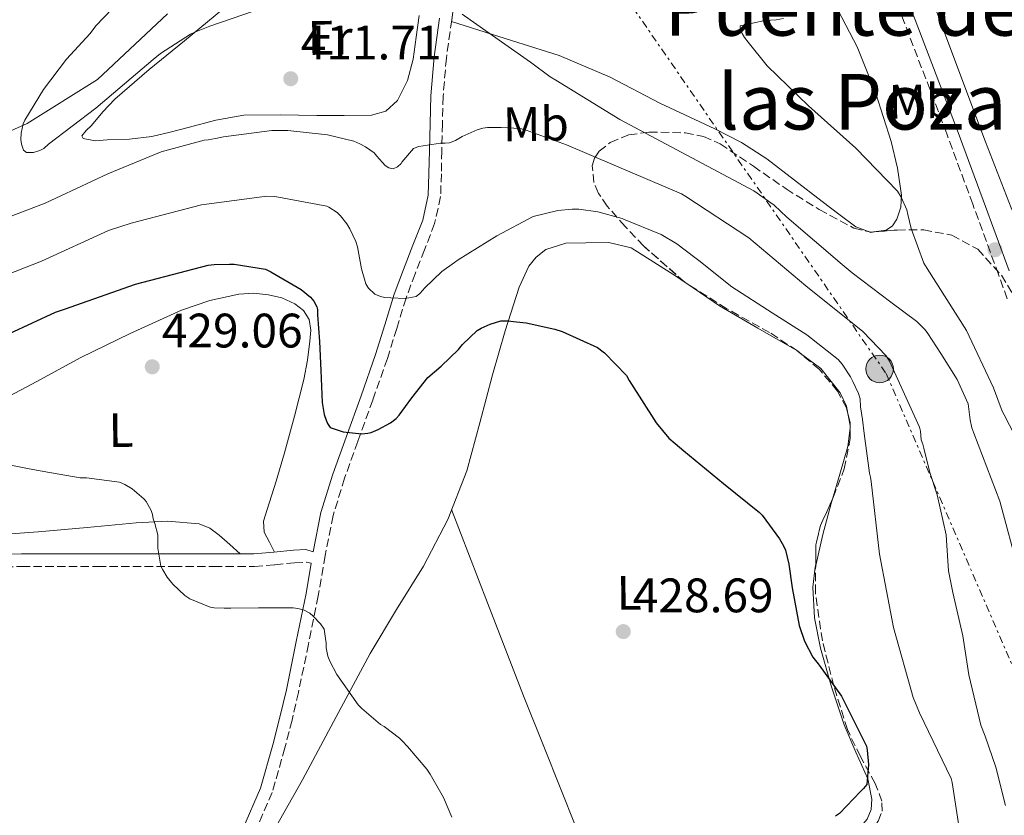
# Model space of a CAD drawing. Units: metres. Extents: x 580267 to 583710, y 4719643 to 4721997.
# Drawn here: x 581990 to 582194, y 4720903 to 4721068 of the extents above; entities that cross this region are included whole.
import ezdxf
from ezdxf.enums import TextEntityAlignment as Align

# ---------------------------------------------------------------- set-up
doc = ezdxf.new("R2010")
doc.units = ezdxf.units.M
doc.header["$MEASUREMENT"] = 0
doc.linetypes.add('DGN Style 3', pattern=[2.435890702152634, 1.739921930109024, -0.6959687720436097])
doc.linetypes.add('DGN Style 7', pattern=[3.4798438602180486, 1.565929737098122, -0.6959687720436097, 0.5219765790327072, -0.6959687720436097])
for name, color, linetype, lineweight in [('Acequia sin especificar', 4, 'Continuous', 0), ('Camino', 7, 'DGN Style 3', 0), ('Chamizo-cobertizo', 1, 'Continuous', 0), ('Cota de punto acotado terreno', 7, 'Continuous', 0), ('Curva de nivel directora', 30, 'Continuous', 30), ('Curva de nivel intermedia', 30, 'Continuous', 0), ('Etiqueta de uso rústico', 92, 'Continuous', 0), ('Línea de cambio de uso (parcela vista)', 92, 'Continuous', 0), ('Línea eléctrica', 6, 'DGN Style 7', 0), ('Margen derecho', 7, 'Continuous', 0), ('Poste tendido eléctrico', 7, 'Continuous', 0), ('Punto acotado terreno (símbolo)', 7, 'Continuous', 0), ('Texto de rotulación de espacio menor sin especificar', 7, 'Continuous', 0), ('Zona arbolada', 92, 'DGN Style 3', 0)]:
    doc.layers.add(name, color=color, linetype=linetype, lineweight=lineweight)
doc.styles.add('Style-Arial', font='arial.ttf')

# ---------------------------------------------------------------- blocks, each defined once
blk = doc.blocks.new('5PATER')
at = {"layer": 'Punto acotado terreno (símbolo)', "linetype": 'Continuous', "lineweight": 0}
h = blk.add_hatch(color=51, dxfattribs=at)
edge = h.paths.add_edge_path()
edge.add_ellipse((0, 0), major_axis=(-0.1095731443231308, -0.1110710700762829), ratio=0.9994222409660317, start_angle=0, end_angle=360)
blk = doc.blocks.new('5PELE')
at = {"layer": 'Chamizo-cobertizo', "linetype": 'Continuous', "lineweight": 0}
h = blk.add_hatch(color=9, dxfattribs=at)
edge = h.paths.add_edge_path()
edge.add_arc((-2.000000476837158e-05, 0), 0.2850000000000001, 0, 360)
at = {"layer": 'Chamizo-cobertizo', "color": 252, "linetype": 'Continuous', "lineweight": 0}
blk.add_circle((-2.000000476837158e-05, 0), 0.2850000000000001, dxfattribs=at)

msp = doc.modelspace()

# ---------------------------------------------------------------- linework, layer by layer
at = {"layer": 'Acequia sin especificar', "color": 4, "linetype": 'Continuous', "lineweight": 0}
msp.add_polyline3d([(581831.1100000005, 4721057.99, 418.0399999999936), (581843.4699999997, 4721063.939999999, 417.3999999999942), (581854.54, 4721064.9, 416.7599999999948), (581866.4400000004, 4721063.939999999, 416.0500000000029), (581885.6399999997, 4721059.710000001, 415.5399999999936), (581905.7999999998, 4721052.869999999, 414.8399999999965), (581921.4199999999, 4721046.15, 414.1300000000047), (581935.5599999996, 4721040.130000001, 413.4900000000052), (581952.7800000003, 4721035.01, 413.3600000000006), (581961.5499999998, 4721035.33, 412.8500000000058), (581975.3099999996, 4721038.66, 411.8300000000018), (581991.8799999999, 4721046.08, 411.1900000000023), (582006.4699999997, 4721055.17, 410.3600000000006), (582020.9400000004, 4721068.800000001, 408.9499999999971)], dxfattribs=at)
at = {"layer": 'Camino', "color": 7, "linetype": 'DGN Style 3', "lineweight": 0}
for points in [[(582080.8299999972, 4721073.939999999, 409.6300000000047), (582079.8399999992, 4721067.520000001, 410.3000000000029), (582078.7300000006, 4721059.580000001, 411.2500000000001), (582078.050000001, 4721051.65, 412.3500000000059), (582077.9100000003, 4721046.010000002, 413.6600000000035), (582077.7899999997, 4721040.380000001, 414.9100000000035), (582077.6900000012, 4721035.650000001, 415.320000000007), (582077.5399999992, 4721030.91, 415.6799999999931), (582076.2899999997, 4721025.330000001, 416.3099999999978), (582074.2100000011, 4721019.900000002, 417.0899999999965), (582072.260000002, 4721014.92, 418.5800000000017), (582070.3700000009, 4721009.92, 420.1000000000058), (582068.4599999998, 4721003.640000002, 420.8800000000048), (582066.530000001, 4720997.380000001, 421.6999999999972), (582063.4699999987, 4720988.800000002, 423.2899999999936), (582060.3799999974, 4720980.220000001, 424.9600000000065), (582057.6499999983, 4720972.61, 426.699999999997), (582055.2600000012, 4720964.86, 428.2899999999936), (582053.6299999994, 4720956.580000003, 429.2200000000012), (582052.19, 4720948.220000002, 429.8200000000072), (582050.1700000016, 4720938.240000002, 430.5599999999978), (582048.0899999985, 4720928.26, 431.100000000006), (582046.7600000007, 4720922.480000001, 431.1499999999942), (582045.2800000011, 4720916.740000002, 431.1699999999984), (582042.6599999992, 4720907.550000001, 431.4400000000023), (582038.8799999995, 4720898.82, 431.8099999999977)], [(582194.9100000008, 4721009.77, 404.449999999997), (582193.1200000005, 4721014.770000001, 404.6699999999984), (582187.7699999993, 4721029.350000001, 404.5099999999949), (582182.3799999983, 4721043.930000001, 404.2899999999936), (582178.0500000007, 4721055.310000001, 404.4900000000054), (582173.69, 4721066.690000001, 404.7400000000054), (582170.9400000006, 4721073.720000001, 404.9700000000012)], [(581909.2399999991, 4720950.490000002, 433.729999999996), (581921.9200000014, 4720951.26, 433.4900000000052), (581945.0500000011, 4720953.11, 433.3399999999967), (581955.269999998, 4720954.070000002, 433.3399999999967), (581962.0300000017, 4720953.990000002, 433.3899999999994), (581968.9899999977, 4720953.810000002, 433.2799999999989), (581979.9299999988, 4720954.109999999, 432.6300000000047), (581990.7800000006, 4720954.320000002, 431.8699999999955), (582006.4899999973, 4720954.320000002, 430.7899999999937), (582022.2399999986, 4720954.320000002, 429.7599999999948), (582030.5599999981, 4720954.320000002, 429.449999999997), (582038.9800000001, 4720954.320000002, 429.3099999999976), (582043.219999998, 4720954.670000001, 429.229999999996), (582047.2699999983, 4720955.100000001, 429.1799999999931), (582049.7600000004, 4720955.220000001, 429.1799999999931), (582050.7399999973, 4720954.99, 429.3699999999955)]]:
    msp.add_polyline3d(points, dxfattribs=at)
at = {"layer": 'Curva de nivel directora', "color": 30, "linetype": 'Continuous', "lineweight": 30, "elevation": 425, "flags": 128}
msp.add_lwpolyline([(581983.409999999, 4721000.350000001), (581997.7599999988, 4721007.01), (581999.5999999985, 4721007.600000001), (582014.3599999995, 4721012.780000002), (582029.36, 4721016.699999999), (582030.5999999981, 4721016.86), (582033.8399999992, 4721016.940000001), (582034.8000000003, 4721016.92), (582041.26, 4721015.880000001), (582042.0999999981, 4721015.500000001), (582042.3699999986, 4721015.36), (582048.6200000005, 4721011.699999999), (582050.6099999998, 4721010.130000002), (582051.249999999, 4721009.300000001), (582051.9199999997, 4721008.100000001), (582052.009999999, 4721007.550000001), (582052.0299999992, 4721006.41), (582052.4299999991, 4721000.91), (582052.6999999996, 4720994.900000001), (582052.9700000001, 4720988.310000002), (582053.3900000004, 4720985.830000001), (582053.8199999996, 4720984.610000002), (582054.1300000001, 4720983.930000002), (582054.6699999988, 4720983.140000002), (582057.1299999999, 4720982.300000002), (582057.36, 4720982.240000002), (582061.229999999, 4720981.820000002), (582062.4499999996, 4720981.910000001), (582063.129999999, 4720982.080000001), (582064.610000001, 4720982.660000003), (582067.1799999991, 4720984.100000001), (582068.3300000002, 4720985), (582068.9299999992, 4720985.630000004), (582071.5899999992, 4720989.26), (582074.8899999983, 4720993.430000001), (582077.6399999998, 4720995.78), (582081.2299999995, 4720999.26), (582082.0599999987, 4721000.300000002), (582085.0899999996, 4721003.180000001), (582085.9099999999, 4721003.67), (582087.7999999986, 4721004.54), (582090.0099999993, 4721005.180000002), (582091.4299999987, 4721005.210000004), (582093.2599999993, 4721004.980000001), (582095.2799999998, 4721004.810000001), (582101.2000000008, 4721003.480000001), (582102.7000000007, 4721003.02), (582110.0099999997, 4720999.7), (582111.2300000001, 4720998.76), (582111.4699999993, 4720998.570000002), (582116.0099999988, 4720993.850000001), (582116.6100000001, 4720992.850000001), (582122.1600000003, 4720984.07), (582124.7899999986, 4720980.930000001), (582126.0999999985, 4720979.760000001), (582127.9200000003, 4720978.260000001), (582136.1199999988, 4720971.53), (582143.6, 4720965.529999999), (582144.1499999998, 4720964.940000001), (582147.7599999997, 4720960.03), (582148.5399999997, 4720958.609999999), (582148.9600000001, 4720957.690000001), (582149.6900000009, 4720954.810000001), (582150.3500000002, 4720949.890000002), (582151.7999999986, 4720942.090000001), (582152.9099999995, 4720938.890000001), (582154.6299999984, 4720935.570000002), (582155.7399999994, 4720934.17), (582155.9600000005, 4720933.880000001), (582160.5899999996, 4720927.470000001), (582165.7899999986, 4720917.119999999), (582165.8699999991, 4720916.320000002), (582166.1799999997, 4720913.300000002), (582165.8400000001, 4720909.189999999), (582165.1399999983, 4720908.369999999), (582164.5300000003, 4720907.760000001), (582160.1299999991, 4720903.189999999), (582159.3600000002, 4720902.600000001)], dxfattribs=at)
at = {"layer": 'Curva de nivel intermedia', "color": 30, "linetype": 'Continuous', "lineweight": 0, "flags": 128}
for points, elevation in [([(582014.6700000003, 4721075.259999999), (582006.1000000006, 4721066.26), (582004.9699999995, 4721064.699999999), (582000.0600000012, 4721059.390000001), (581995.2700000011, 4721053.119999999), (581991.410000001, 4721046.730000001), (581991.1000000002, 4721045.96), (581990.6199999996, 4721044.029999998), (581990.6100000008, 4721042.730000001), (581990.7000000002, 4721041.789999999), (581991.1200000005, 4721040.56), (581991.7700000008, 4721040.060000001), (581993.2200000014, 4721040.060000001), (581994.5500000013, 4721040.449999998), (581995.3499999995, 4721040.91), (581996.3100000005, 4721041.749999999), (582006.1400000008, 4721049.239999999), (582017.9800000006, 4721059.330000001), (582019.4900000015, 4721060.58), (582025.720000001, 4721064.55), (582026.6300000007, 4721064.939999999), (582029.750000001, 4721066.249999999), (582038.77, 4721069.289999999)], 410.0000000000001), ([(582082.0099999995, 4721068.709999999), (582083.6400000012, 4721067.539999999), (582096.1500000015, 4721058.779999998), (582100.2000000017, 4721055.739999998), (582101.4199999998, 4721055.050000001), (582114.6900000002, 4721046.859999998), (582128.5700000006, 4721039.519999998), (582142.4100000008, 4721032.090000001), (582146.5999999996, 4721029.119999997), (582149.2400000015, 4721026.65), (582160.7300000003, 4721016.890000002), (582162.8100000013, 4721015.119999999), (582170.8300000011, 4721009.090000001), (582176.1500000008, 4721005.080000001), (582177.9200000011, 4721003.33), (582178.4800000022, 4721002.57), (582181.1700000011, 4720998.449999999), (582184.5400000018, 4720993.02), (582186.8399999995, 4720988.04), (582187.2100000005, 4720984.689999999), (582187.5599999992, 4720983.010000001), (582187.9800000017, 4720981.949999998), (582193.3600000017, 4720967.850000001), (582197.3200000003, 4720953.2)], 410.0000000000001), ([(582148.5300000008, 4721067.769999999), (582147.030000001, 4721067.529999999), (582144.7000000019, 4721067.409999998), (582139.6000000013, 4721066.289999999), (582139.6900000006, 4721065.550000001)], 405.0000000000001), ([(582139.6900000006, 4721065.550000001), (582139.9800000011, 4721064.720000001), (582140.4599999995, 4721063.890000001), (582141.2400000019, 4721062.9), (582145.2100000015, 4721058.01), (582153.760000001, 4721049.710000001), (582163.5600000002, 4721040.970000001), (582172.2100000003, 4721032.039999999), (582172.9700000002, 4721030.81), (582174.0800000011, 4721028.17), (582174.3300000015, 4721027.199999998), (582174.9900000008, 4721024.33), (582177.5999999993, 4721017.169999998), (582178.3000000011, 4721016.04), (582186.4700000007, 4721003.189999999), (582192.0600000009, 4720991.33), (582193.8899999993, 4720986.5), (582194.2800000005, 4720985.739999999), (582199.9199999998, 4720974.749999999)], 405.0000000000001), ([(581981.4900000012, 4721024.149999999), (581995.6399999999, 4721029.550000002), (582008.6100000007, 4721035.640000001), (582019.6500000003, 4721040.210000001), (582028.5700000008, 4721042.599999998), (582029.38, 4721042.660000001), (582030.9000000021, 4721042.980000001), (582032.5300000015, 4721043.310000001), (582042.600000001, 4721044.609999999), (582045.8900000014, 4721044.619999999), (582054.0800000011, 4721043.689999999), (582059.5400000014, 4721042.369999998), (582060.8300000012, 4721041.869999999), (582062.0100000014, 4721041.230000001), (582063.7400000015, 4721039.980000001), (582064.3499999995, 4721039.310000001), (582066.0700000004, 4721037.359999998), (582066.8000000013, 4721036.9), (582067.7400000001, 4721036.689999999), (582068.6100000018, 4721037.06), (582069.3700000019, 4721037.789999999), (582069.5300000005, 4721038.060000001), (582071.9300000012, 4721040.899999999), (582072.8400000008, 4721041.230000001), (582073.0199999998, 4721041.289999999), (582077.49, 4721042.010000001), (582078.4900000015, 4721042.02), (582079.41, 4721042.09), (582080.6100000005, 4721042.52), (582081.9699999993, 4721043.34), (582085.1299999999, 4721044.769999999), (582086.2899999999, 4721045.090000001), (582087.24, 4721045.220000001)], 415), ([(582087.24, 4721045.220000001), (582090.0700000018, 4721045.249999999), (582094.0400000016, 4721045.019999999), (582095.2599999997, 4721044.699999999), (582103.6399999994, 4721041.609999998), (582113.49, 4721037.459999999), (582127.4100000005, 4721031.519999999), (582128.3300000015, 4721030.91), (582141.3700000015, 4721022.37), (582153.2100000012, 4721012.430000001), (582165.0300000008, 4721002.990000002), (582169.860000001, 4720997.939999999), (582170.5300000017, 4720996.84), (582176.740000001, 4720983.149999999), (582176.9400000023, 4720982.369999999), (582177.0400000005, 4720981.449999998), (582177.1100000021, 4720980.579999999), (582177.4500000018, 4720979.66), (582177.6100000005, 4720978.810000001), (582178.870000001, 4720973.819999999), (582180.3600000021, 4720969.159999999), (582182.2400000017, 4720960.849999999), (582182.310000001, 4720959.720000001), (582182.7400000002, 4720953.460000001), (582183.6100000021, 4720948.96), (582185.7100000008, 4720939.980000001), (582186.92, 4720931.880000001), (582189.4600000014, 4720921.46), (582190.3200000019, 4720919.180000001), (582192.5300000003, 4720912.77), (582194.5300000008, 4720904.819999999)], 415), ([(581980.3300000011, 4721011.92), (581994.850000001, 4721017.550000001), (582008.7500000015, 4721023.930000001), (582013.4400000009, 4721025.409999999), (582028.020000001, 4721029.25), (582041.5500000005, 4721031.039999999), (582043.1700000011, 4721030.949999998), (582053.9700000014, 4721028.970000001)], 420.0000000000001), ([(582053.9700000014, 4721028.970000001), (582054.4100000019, 4721028.749999999), (582056.1300000006, 4721027.619999998), (582056.7800000011, 4721026.970000001), (582058.0900000009, 4721025.26), (582058.7600000014, 4721024.23), (582059.9999999999, 4721021.609999999), (582060.3300000007, 4721020.51), (582061.1300000007, 4721015.930000001), (582062.0700000017, 4721012.869999998), (582062.4500000017, 4721012.159999999), (582062.5999999993, 4721011.980000001), (582063.9300000013, 4721010.74), (582065.1100000015, 4721010.250000001), (582065.9499999997, 4721010.029999999), (582067.2599999995, 4721009.929999999), (582070.2100000001, 4721009.84), (582072.49, 4721010.21), (582073.2499999999, 4721010.890000001), (582073.8600000001, 4721011.58), (582074.1700000007, 4721011.970000001), (582077.7900000018, 4721015.38), (582080.4000000003, 4721017.31), (582081.1600000003, 4721017.819999998), (582089.1700000011, 4721022.810000001), (582096.6800000012, 4721026.779999999), (582101.810000001, 4721028.060000001), (582104.8200000018, 4721028.349999999), (582106.1699999997, 4721028.34), (582110.1300000004, 4721027.789999999), (582115.1200000015, 4721026.399999999), (582115.4299999999, 4721026.279999999), (582123.2500000009, 4721023.060000001), (582126.5000000009, 4721021.16), (582130.1900000012, 4721018.330000001), (582131.0100000014, 4721017.680000001), (582137.8900000014, 4721012.220000001), (582146.2100000007, 4721006.84), (582153.4100000003, 4721002.3), (582159.880000001, 4720997.17), (582160.7200000014, 4720996.23), (582162.4500000015, 4720993.619999998), (582162.9299999998, 4720992.609999998), (582164.11, 4720990.17), (582164.4500000019, 4720989.039999999), (582164.5200000012, 4720987.38), (582164.9400000015, 4720984.779999998), (582165.2800000012, 4720981.869999998), (582166.3899999999, 4720973.67), (582166.6, 4720972.809999999), (582166.7000000007, 4720971.949999998), (582168.4400000018, 4720956.850000001), (582171.3499999997, 4720941.659999999), (582175.4000000021, 4720927.210000001), (582176.7300000021, 4720924.04), (582183.3200000013, 4720910.430000001), (582183.5300000014, 4720909.59), (582185.2900000005, 4720897.96)], 420.0000000000001), ([(581985.4299999997, 4720975.960000001), (581991.9400000006, 4720974.600000001), (581995.3499999995, 4720974.019999999), (582002.8600000017, 4720972.689999999), (582004.1800000005, 4720972.689999999), (582011.0000000001, 4720971.800000001), (582012.1500000012, 4720971.329999999), (582013.650000001, 4720970.38), (582016.0899999996, 4720968.33), (582016.5299999999, 4720967.769999999), (582017.5700000015, 4720965.909999999), (582017.88, 4720965.08), (582017.9900000017, 4720964.219999999), (582018.2599999999, 4720963.42), (582018.3300000015, 4720963.260000001), (582018.9500000007, 4720960.859999999), (582018.9500000007, 4720959.939999999), (582018.9500000007, 4720958.100000001), (582019.5700000019, 4720954.38), (582019.9699999999, 4720953.619999998), (582020.9100000008, 4720952.100000001), (582022.1, 4720950.649999999), (582024.5600000009, 4720948.32), (582025.4100000003, 4720947.739999999), (582025.6200000005, 4720947.619999998), (582029.7700000011, 4720945.899999999), (582030.6300000016, 4720945.75), (582032.6900000003, 4720945.689999999), (582034.0899999995, 4720945.679999999), (582039.8400000005, 4720945.739999998), (582046.9700000008, 4720945.770000001), (582047.97, 4720945.640000001), (582049.2400000017, 4720945.300000001), (582050.440000002, 4720944.63), (582051.1399999994, 4720944.02), (582052.6300000004, 4720942.42), (582053.3900000004, 4720941.349999999), (582053.8200000017, 4720938.460000001), (582053.8500000007, 4720937.5), (582054.1600000014, 4720935.779999998), (582054.5800000017, 4720934.739999999), (582056.0400000013, 4720931.979999999), (582060.4300000012, 4720925.67), (582061.2000000001, 4720924.909999999), (582065.1000000006, 4720921.59), (582065.8400000002, 4720921.179999999), (582069.0499999999, 4720918.779999998), (582069.6700000013, 4720918.140000001), (582070.6799999995, 4720917.019999999), (582074.7100000017, 4720912.329999999), (582075.370000001, 4720911.300000002), (582078.1600000006, 4720906.489999999), (582079.8800000016, 4720902.41)], 430)]:
    msp.add_lwpolyline(points, dxfattribs=dict(at, elevation=elevation))
at = {"layer": 'Línea de cambio de uso (parcela vista)', "color": 92, "linetype": 'Continuous', "lineweight": 0, "elevation": 405.570000000007, "flags": 128}
msp.add_lwpolyline([(582165.9386999998, 4721023.734800001), (582166.5999999996, 4721023.49), (582167.7323000003, 4721023.663699999)], dxfattribs=at)
at = {"layer": 'Línea de cambio de uso (parcela vista)', "color": 92, "linetype": 'Continuous', "lineweight": 0, "extrusion": (0.01540214693902296, -0.01050911582624805, 0.9998261510653836), "elevation": -40225.67338891744, "flags": 128}
msp.add_lwpolyline([(582052.4522892785, 4720851.242820019), (582053.010517147, 4720850.86199899)], dxfattribs=at)
at = {"layer": 'Línea de cambio de uso (parcela vista)', "color": 92, "linetype": 'Continuous', "lineweight": 0, "extrusion": (-0.00214572552510392, 0.01146239434805437, 0.999932002377052), "elevation": 53286.08327999712, "flags": 128}
msp.add_lwpolyline([(582161.4491595769, 4720685.368413914), (582161.9241230749, 4720682.83134724)], dxfattribs=at)
at = {"layer": 'Línea de cambio de uso (parcela vista)', "color": 92, "linetype": 'Continuous', "lineweight": 0, "extrusion": (0.07236442823086985, 0.02536081576589708, 0.9970557750449608), "elevation": 162276.0959650494, "flags": 128}
msp.add_lwpolyline([(4262758.174983164, -2104556.370601447), (4262758.013782261, -2104556.345823062), (4262757.774278375, -2104556.229755886)], dxfattribs=at)
at = {"layer": 'Línea de cambio de uso (parcela vista)', "color": 92, "linetype": 'Continuous', "lineweight": 0, "extrusion": (0.9274680919548082, 0.36287186342101, 0.09014959313869181), "elevation": 2253004.797408504, "flags": 128}
msp.add_lwpolyline([(4184362.779862931, -203508.2935197539), (4184342.103028336, -203506.9280491027), (4184321.432270211, -203506.3255064679), (4184309.744771545, -203507.0186597187), (4184292.238225215, -203508.9663841354), (4184274.738671835, -203511.0285561773)], dxfattribs=at)
at = {"layer": 'Línea de cambio de uso (parcela vista)', "color": 92, "linetype": 'Continuous', "lineweight": 0}
for points in [[(582167.7323000003, 4721023.663699999, 405.570000000007), (582169.8600000005, 4721023.99, 405.570000000007), (582171.1200000001, 4721024.890000001, 405.3899999999995), (582172.04, 4721026.230000001, 405.1900000000023), (582172.8799999999, 4721028.730000001, 405.0899999999965), (582173, 4721031.220000001, 405.0599999999977), (582172.2100000001, 4721036.789999999, 405.1399999999995), (582170.8799999999, 4721042.359999999, 405.1900000000023), (582167.7000000002, 4721052.300000001, 405.1300000000047), (582163.8499999996, 4721061.939999999, 405.0599999999977), (582159.8700000001, 4721069.49, 405), (582154.8899999997, 4721076.470000001, 404.929999999993), (582149.4199999999, 4721082.310000001, 404.9600000000065), (582143.1100000005, 4721087.029999999, 405.1300000000047), (582132.04, 4721093.350000001, 405.5800000000018), (582120.7699999996, 4721099.189999999, 406.0200000000041), (582117.0625999998, 4721101.000499999, 406.1434000000008)], [(582243.7300000004, 4720780.850000001, 400.9400000000023), (582244.6900000004, 4720797.039999999, 400.929999999993), (582245.4000000004, 4720813.24, 400.9400000000023), (582246.9900000002, 4720826.939999999, 400.9600000000065), (582248.7300000004, 4720840.630000001, 401), (582249.7000000002, 4720850.460000001, 401.0299999999988), (582249.6900000004, 4720860.279999999, 401.0599999999977), (582247.3600000005, 4720874.15, 401.1600000000035), (582244.6299999999, 4720887.99, 401.2599999999948), (582242.8499999996, 4720902.59, 401.320000000007), (582240.54, 4720917.109999999, 401.3800000000047), (582236.3899999997, 4720932.689999999, 401.4499999999971), (582231.8300000001, 4720948.15, 401.5099999999948), (582227.6600000003, 4720963.75, 401.5), (582225.3499999996, 4720971.49, 401.4799999999959), (582222.4900000002, 4720979.060000001, 401.5099999999948), (582218.0700000003, 4720987.550000001, 401.7299999999959), (582213.2100000001, 4720995.77, 402.0899999999965), (582207.4800000004, 4721005.51, 402.6000000000058), (582201.8799999999, 4721015.350000001, 403.0500000000029), (582195.7100000001, 4721028.600000001, 403.1900000000023), (582190.4299999997, 4721042.230000001, 403.3000000000029), (582181.7999999998, 4721065.230000001, 403.7899999999936), (582173.1799999997, 4721088.230000001, 404.2799999999988)], [(582073.0999999996, 4721068.439999999, 411.1999999999971), (582072.5, 4721063.91, 411.5500000000029), (582071.8499999996, 4721059.359999999, 411.8999999999942), (582070.6699999999, 4721054.980000001, 412.570000000007), (582068.5800000001, 4721050.789999999, 413.0599999999977), (582066.1699999999, 4721048.609999999, 413.1000000000058), (582063.2100000001, 4721047.779999999, 413.1199999999953), (582057.54, 4721047.720000001, 413.2400000000052), (582051.8799999999, 4721047.720000001, 413.3099999999977), (582044.3300000001, 4721047.869999999, 413.179999999993), (582036.7800000003, 4721047.779999999, 412.9900000000052), (582030.9800000004, 4721046.74, 412.8999999999942), (582025.2599999999, 4721045.220000001, 412.8000000000029), (582021.5, 4721044.279999999, 412.6499999999942), (582017.7000000002, 4721043.359999999, 412.4199999999983), (582013.0999999996, 4721042.82, 412.070000000007), (582008.4900000002, 4721042.66, 411.7100000000065), (582005.9800000004, 4721042.449999999, 411.5200000000041), (582003.5, 4721042.980000001, 411.3899999999995), (582003.2300000004, 4721043.529999999, 411.3800000000047), (582004.0999999996, 4721044.609999999, 411.3899999999995), (582005.2199999997, 4721045.67, 411.3899999999995), (582007.54, 4721048.470000001, 411.3699999999953), (582010.0300000003, 4721051.109999999, 411.3300000000018), (582017.1900000004, 4721057.26, 411.0299999999988), (582024.4900000002, 4721063.199999999, 410.5), (582032.4199999999, 4721069.730000001, 409.7400000000052)], [(582079.79, 4721067.180000001, 410.3399999999965), (582090.9400000004, 4721063.67, 409.3699999999953), (582102.0899999999, 4721060.15, 408.3899999999995), (582112.6699999999, 4721055.640000001, 407.4900000000052), (582122.9500000002, 4721050.300000001, 406.8500000000058), (582134.3200000003, 4721044.99, 406.6000000000058), (582139.8700000001, 4721042.109999999, 406.5299999999988), (582145.0899999999, 4721038.710000001, 406.4100000000035), (582150.8300000001, 4721034.34, 406.1900000000023), (582156.5499999998, 4721029.939999999, 405.9600000000065), (582160.0300000003, 4721027.279999999, 405.7700000000041), (582163.5199999996, 4721024.630000001, 405.570000000007), (582165.9386999998, 4721023.734800001, 405.570000000007)], [(582041.2000000002, 4720896.470000001, 431.5399999999936), (582048.9000000004, 4720910.140000001, 430.7899999999936), (582055.9299999997, 4720923.210000001, 430.4600000000065), (582062.9199999999, 4720936.310000001, 430.1499999999942), (582068.4100000003, 4720945.390000001, 429.7299999999959), (582073.9900000002, 4720954.42, 429.1300000000047), (582079.0099999999, 4720964.050000001, 428.0399999999936), (582082.9500000002, 4720974.140000001, 426.9499999999971), (582085.6699999999, 4720984.07, 426.4199999999983), (582088.2599999999, 4720994.039999999, 425.929999999993), (582090.9400000004, 4721003.119999999, 425.3099999999977), (582093.8300000001, 4721012.15, 424.5200000000041), (582095.79, 4721016.49, 423.8099999999977), (582097.2999999998, 4721018.369999999, 423.3899999999995), (582099.3300000001, 4721019.960000001, 423.0500000000029), (582103.4699999997, 4721021.289999999, 422.5899999999965), (582107.6500000004, 4721021.369999999, 422.3399999999965), (582112.3700000001, 4721021.390000001, 422.3099999999977), (582117, 4721020.279999999, 422.2799999999989), (582126.4199999999, 4721014.369999999, 422.0899999999965), (582128.0129000006, 4721013.2829, 422.0541999999987)], [(582128.5710000005, 4721012.902100001, 422.0415999999968), (582135.2999999998, 4721008.310000001, 421.8899999999995), (582143.2800000003, 4721003.699999999, 421.6999999999971), (582151.2999999998, 4720999.029999999, 421.5099999999948), (582151.8305000003, 4720998.631899999, 421.5035999999964)], [(581984.8700000001, 4720987.880000001, 429.3099999999977), (581993.9299999997, 4720992.609999999, 428.8600000000006), (582002.8600000005, 4720997.539999999, 428.4199999999983), (582013.2599999999, 4721002.600000001, 427.8999999999942), (582023.8499999996, 4721007.4, 427.3899999999995), (582029.7199999997, 4721009.42, 426.9100000000035), (582035.75, 4721010.720000001, 426.5), (582038.8099999996, 4721010.9, 426.5099999999948), (582041.9000000004, 4721010.600000001, 426.5599999999977), (582044.6699999999, 4721009.960000001, 426.5200000000041), (582047.3399999999, 4721008.74, 426.5), (582049.1500000004, 4721007.350000001, 426.570000000007), (582050.2800000003, 4721005.480000001, 426.6900000000023), (582050.6200000001, 4721003.230000001, 426.8300000000018), (582050.4699999997, 4721001, 427.0099999999948), (582049.9400000004, 4720997.02, 427.4199999999983), (582049.1900000004, 4720993.060000001, 427.8399999999965), (582047.2699999996, 4720985.430000001, 428.4499999999971), (582045.2199999997, 4720977.83, 428.8600000000006), (582043.4600000001, 4720971.970000001, 429.0500000000029), (582041.6399999997, 4720966.119999999, 429.179999999993), (582040.8799999999, 4720963.74, 429.2299999999959), (582041, 4720961.439999999, 429.25), (582042.0700000003, 4720959.359999999, 429.2400000000052), (582043.1299999999, 4720957.279999999, 429.2299999999959)], [(582151.8305000003, 4720998.631899999, 421.5035999999964), (582156.2699999996, 4720995.300000001, 421.4499999999971), (582160.3200000003, 4720990.26, 421.4499999999971), (582161.5999999996, 4720987.550000001, 421.4499999999971), (582161.8850999996, 4720986.0272, 421.4679999999935)], [(582162.3600000005, 4720983.0657, 421.5089000000008), (582161.9199999999, 4720979.189999999, 421.6399999999995), (582160.2300000004, 4720973.439999999, 422.3000000000029), (582158.7143000001, 4720968.295600001, 422.9686999999976)], [(582158.7143000001, 4720968.295600001, 422.9686999999976), (582158.5300000003, 4720967.67, 423.0500000000029), (582156.7300000004, 4720960.949999999, 423.5200000000041), (582155.2271999996, 4720954.541999999, 423.7940999999992)], [(582036.04, 4720956.930000001, 429.3600000000006), (582033.8499999996, 4720958.869999999, 429.3399999999965), (582031.6600000003, 4720960.800000001, 429.3099999999977), (582029.7199999997, 4720962.26, 429.3399999999965), (582027.5, 4720963.17, 429.4400000000023), (582020.9699999997, 4720963.730000001, 429.7599999999948), (582014.4400000004, 4720963.359999999, 430.0800000000018), (582004.2999999998, 4720962.4, 430.5500000000029), (581994.1500000004, 4720961.51, 430.9799999999959), (581985.5099999999, 4720960.850000001, 431.2100000000065)], [(582155.2271999996, 4720954.541999999, 423.7940999999992), (582155.1399999997, 4720954.17, 423.8099999999977), (582154.6500000004, 4720950.01, 423.8999999999942), (582155, 4720943.67, 424.0200000000041), (582156.2300000004, 4720937.4, 424.1300000000047), (582158.4900000002, 4720929.390000001, 424.2700000000041), (582161.1500000004, 4720921.529999999, 424.3899999999995), (582163.5599999996, 4720915.9, 424.4400000000023), (582166.0199999996, 4720910.33, 424.4499999999971), (582166.8899999997, 4720906.17, 424.4400000000023), (582166.6900000004, 4720904.029999999, 424.4199999999983), (582165.8899999997, 4720902.01, 424.3899999999995), (582163.1100000005, 4720898.779999999, 424.179999999993), (582159.4900000002, 4720896.82, 424.0099999999948), (582148.4400000004, 4720893.390000001, 424.1699999999983), (582137.4100000003, 4720889.980000001, 424.4499999999971), (582137.1972000003, 4720889.910700001, 424.4557999999961)]]:
    msp.add_polyline3d(points, dxfattribs=at)
at = {"layer": 'Línea eléctrica', "color": 6, "linetype": 'DGN Style 7', "lineweight": 0}
msp.add_polyline3d([(581941.1900000013, 4721410.100000001, 402.7599999999948), (581998.1299999983, 4721297.460000002, 401.9199999999983), (582052.1599999992, 4721189.410000001, 403.3399999999965), (582093.5900000005, 4721104.430000001, 407.9100000000035), (582169.8099999981, 4720994.279999999, 415.9799999999959), (582211.2500000005, 4720898.380000002, 408.8999999999942), (582244.7499999991, 4720815.480000001, 401.1100000000006), (582285.7800000003, 4720718.349999999, 399.2100000000065), (582327.1999999982, 4720622.470000001, 398.5599999999977), (582368.670000002, 4720522.380000002, 398.8999999999942), (582415.9799999996, 4720465, 399.4799999999959)], dxfattribs=at)
at = {"layer": 'Margen derecho', "color": 7, "linetype": 'Continuous', "lineweight": 0}
for points in [[(582195.2899999986, 4721015.550000003, 404.6699999999984), (582189.9400000019, 4721030.15, 404.5099999999949), (582184.5399999997, 4721044.740000002, 404.2899999999936), (582180.2100000001, 4721056.130000002, 404.4900000000054), (582175.8400000002, 4721067.520000001, 404.7400000000054), (582173.0799999975, 4721074.580000001, 404.9700000000012)], [(582077.2899999989, 4721067.9, 410.3000000000029), (582076.1700000013, 4721059.869999999, 411.2500000000001), (582075.4800000006, 4721051.790000001, 412.3500000000059), (582075.3399999997, 4721046.070000002, 413.6600000000035), (582075.219999999, 4721040.440000001, 414.9100000000035), (582075.1200000007, 4721035.720000001, 415.320000000007), (582074.9699999987, 4721031.240000002, 415.6799999999931), (582073.8199999998, 4721026.070000002, 416.3099999999978), (582071.8099999982, 4721020.840000001, 417.0899999999965), (582069.8500000001, 4721015.850000001, 418.5800000000017), (582067.9300000002, 4721010.750000001, 420.1000000000058), (582065.999999999, 4721004.390000002, 420.8800000000048), (582064.0799999967, 4720998.189999999, 421.6999999999972), (582061.0500000003, 4720989.670000001, 423.2899999999936), (582057.9600000012, 4720981.100000001, 424.9600000000065), (582055.1999999986, 4720973.420000002, 426.699999999997), (582052.7600000022, 4720965.490000002, 428.2899999999936), (582051.1700000007, 4720957.390000001, 429.1799999999931), (582049.6299999985, 4720957.82, 429.1799999999931), (582047.0699999991, 4720957.699999999, 429.1799999999931), (582042.9699999976, 4720957.260000001, 429.229999999996), (582038.8799999995, 4720956.930000001, 429.3099999999976), (582030.5599999981, 4720956.930000001, 429.449999999997), (582022.2399999986, 4720956.930000001, 429.7599999999948), (582006.4899999973, 4720956.930000001, 430.7899999999937), (581990.7499999994, 4720956.930000001, 431.8699999999955), (581979.8700000007, 4720956.720000001, 432.6300000000047)], [(582050.7399999973, 4720954.99, 429.3699999999955), (582049.6599999998, 4720948.7, 429.8200000000072), (582047.6499999982, 4720938.760000001, 430.5599999999978), (582045.5799999983, 4720928.810000001, 431.100000000006), (582044.2600000018, 4720923.100000001, 431.1499999999942), (582042.7899999989, 4720917.41, 431.1699999999984), (582040.2299999995, 4720908.410000001, 431.4400000000023), (582036.5799999973, 4720899.990000002, 431.8099999999977), (582032.7100000004, 4720893.460000004, 432.3500000000058), (582028.7199999985, 4720886.810000001, 432.7700000000041), (582024.2899999982, 4720879.09, 432.8200000000071), (582019.7899999989, 4720871.500000002, 432.8300000000017), (582014.1499999972, 4720862.810000001, 432.8200000000071), (582008.3299999969, 4720854.180000002, 432.8300000000017), (582000.3899999997, 4720842.400000002, 433.3099999999978), (581992.4499999981, 4720830.62, 433.8600000000006), (581985.4699999976, 4720820.07, 433.949999999997), (581978.4400000002, 4720809.730000001, 434.0500000000029), (581972.6700000013, 4720802.570000002, 434.1900000000023), (581966.5300000012, 4720795.540000001, 434.3699999999953), (581962.1599999992, 4720790.410000003, 434.5700000000071), (581957.7800000004, 4720785.250000001, 434.8800000000048)]]:
    msp.add_polyline3d(points, dxfattribs=at)
at = {"layer": 'Zona arbolada', "color": 92, "linetype": 'DGN Style 3', "lineweight": 0, "extrusion": (0.02460330923590984, -0.005673457867529368, 0.9996811937065074), "elevation": -12055.31271370325, "flags": 128}
msp.add_lwpolyline([(4731110.114995722, 493390.5135848587), (4731110.114995721, 493389.8244480867)], dxfattribs=at)
at = {"layer": 'Zona arbolada', "color": 92, "linetype": 'DGN Style 3', "lineweight": 0, "extrusion": (0.02533424786104404, 0.001889402590057094, 0.9996772509381056), "elevation": 24074.65629908736, "flags": 128}
msp.add_lwpolyline([(4664651.715052712, -931357.3738518719), (4664651.715052712, -931358.499632019)], dxfattribs=at)
at = {"layer": 'Zona arbolada', "color": 92, "linetype": 'DGN Style 3', "lineweight": 0, "extrusion": (-0.01258799383498296, -0.03471935368739346, 0.9993178217617958), "elevation": -170816.7494750532, "flags": 128}
msp.add_lwpolyline([(-1061900.938677406, 4633575.801418566), (-1061901.447991837, 4633575.912436722), (-1061901.593153244, 4633575.96929968)], dxfattribs=at)
at = {"layer": 'Zona arbolada', "color": 92, "linetype": 'DGN Style 3', "lineweight": 0, "extrusion": (0.02400490905718557, 0.01233500829643158, 0.9996357396129268), "elevation": 72629.76878439935, "flags": 128}
msp.add_lwpolyline([(3932976.979741788, -2674512.161218657), (3932977.5131414, -2674512.43540783), (3932979.453222671, -2674512.898565217)], dxfattribs=at)
at = {"layer": 'Zona arbolada', "color": 92, "linetype": 'DGN Style 3', "lineweight": 0, "extrusion": (0, 0.01248136401203816, 0.999922104742364), "elevation": 59346.07798123959, "flags": 128}
msp.add_lwpolyline([(582162.3600000005, 4720610.058834762), (582162.3600000005, 4720610.48346784)], dxfattribs=at)
at = {"layer": 'Zona arbolada', "color": 92, "linetype": 'DGN Style 3', "lineweight": 0, "extrusion": (0.1813104305716907, 0.04421186351989171, 0.9824315950182012), "elevation": 314689.3252398072, "flags": 128}
msp.add_lwpolyline([(4448647.438278584, -1654334.692415853), (4448651.54549554, -1654335.756338802), (4448655.223629397, -1654337.675434367), (4448659.974243489, -1654341.457389581)], dxfattribs=at)
at = {"layer": 'Zona arbolada', "color": 92, "linetype": 'DGN Style 3', "lineweight": 0}
for points in [[(582168.1799999997, 4720901.560000001, 423.7200000000012), (582168.9800000004, 4720903.640000001, 423.8300000000018), (582168.9600000001, 4720905.720000001, 423.9400000000023), (582167.5800000001, 4720909.42, 424.1100000000006), (582164.4800000004, 4720914.970000001, 424.3500000000058), (582161.79, 4720920.57, 424.5200000000041), (582158.9900000002, 4720929.59, 424.5200000000041), (582156.6100000005, 4720938.939999999, 424.3300000000018), (582155.1699999999, 4720948.869999999, 424.0200000000041), (582155.2699999996, 4720958.779999999, 423.5599999999977), (582156.2300000004, 4720962.800000001, 423.1999999999971), (582158.8700000001, 4720968.640000001, 422.4499999999971), (582161.1600000003, 4720974.52, 421.9600000000065), (582162.3600000005, 4720980.859999999, 421.8300000000018), (582162.3600000005, 4720984.09, 421.7899999999936), (582161.5999999996, 4720987.189999999, 421.7700000000041), (582159.7699999996, 4720990.65, 421.75), (582155.9900000002, 4720995.119999999, 421.7200000000012), (582151.4299999997, 4720998.970000001, 421.6999999999971), (582145.6900000004, 4721002.779999999, 421.7200000000012), (582136.8099999996, 4721007.710000001, 421.8099999999977), (582128.1299999999, 4721013.180000001, 421.8899999999995), (582119.5999999996, 4721020.680000001, 422.0399999999936), (582115.75, 4721024.74, 421.7100000000065), (582112.0700000003, 4721028.92, 420.679999999993), (582110.25, 4721031.59, 419.6399999999995), (582109.2999999998, 4721033.859999999, 418.6699999999983), (582108.9500000002, 4721037.300000001, 417.0899999999965), (582109.4100000003, 4721038.9, 416.3300000000018), (582110.4100000003, 4721040.310000001, 415.6199999999953), (582112.6900000004, 4721042.140000001, 414.4900000000052), (582116.54, 4721043.720000001, 412.820000000007), (582120.7100000001, 4721044.279999999, 411.3300000000018), (582128.2400000002, 4721044.130000001, 409.6100000000006), (582131.9600000001, 4721043.359999999, 409.0500000000029), (582135.4299999997, 4721041.850000001, 408.5800000000018), (582142.3200000003, 4721037.210000001, 407.6100000000006), (582149.1200000001, 4721032.5, 406.9199999999983), (582155.9800000004, 4721028.220000001, 406.5099999999948), (582163.1399999997, 4721024.380000001, 406.2100000000065), (582166.6100000005, 4721023.58, 406.1199999999953), (582172.1100000005, 4721023.99, 405.9799999999959), (582177.5999999996, 4721024.060000001, 405.8300000000018), (582183.4500000002, 4721022.91, 405.6499999999942), (582188.7999999998, 4721020.02, 405.4499999999971), (582193.7000000002, 4721014.640000001, 405.0899999999965), (582198.9900000002, 4721005.92, 404.3899999999995)], [(582128.0129000006, 4721013.2829, 421.8920999999973), (582119.5999999996, 4721020.680000001, 422.0399999999936), (582115.75, 4721024.74, 421.7100000000065), (582112.0700000003, 4721028.92, 420.679999999993), (582110.25, 4721031.59, 419.6399999999995), (582109.2999999998, 4721033.859999999, 418.6699999999983), (582108.9500000002, 4721037.300000001, 417.0899999999965), (582109.4100000003, 4721038.9, 416.3300000000018), (582110.4100000003, 4721040.310000001, 415.6199999999953), (582112.6900000004, 4721042.140000001, 414.4900000000052), (582116.54, 4721043.720000001, 412.820000000007), (582120.7100000001, 4721044.279999999, 411.3300000000018), (582128.2400000002, 4721044.130000001, 409.6100000000006), (582131.9600000001, 4721043.359999999, 409.0500000000029), (582135.4299999997, 4721041.850000001, 408.5800000000018), (582142.3200000003, 4721037.210000001, 407.6100000000006), (582149.1200000001, 4721032.5, 406.9199999999983), (582155.9800000004, 4721028.220000001, 406.5099999999948), (582163.1399999997, 4721024.380000001, 406.2100000000065), (582165.9386999998, 4721023.734800001, 406.1374000000069)], [(582167.7323000003, 4721023.663699999, 406.0914000000048), (582172.1100000005, 4721023.99, 405.9799999999959), (582177.5999999996, 4721024.060000001, 405.8300000000018), (582183.4500000002, 4721022.91, 405.6499999999942), (582188.7999999998, 4721020.02, 405.4499999999971), (582193.7000000002, 4721014.640000001, 405.0899999999965), (582198.9900000002, 4721005.92, 404.3899999999995)], [(582151.8305000003, 4720998.631899999, 421.7017999999953), (582151.4299999997, 4720998.970000001, 421.6999999999971), (582145.6900000004, 4721002.779999999, 421.7200000000012), (582136.8099999996, 4721007.710000001, 421.8099999999977), (582128.5710000005, 4721012.902100001, 421.8858999999939)], [(582161.8850999996, 4720986.0272, 421.7774999999965), (582161.5999999996, 4720987.189999999, 421.7700000000041), (582159.7699999996, 4720990.65, 421.75), (582155.9900000002, 4720995.119999999, 421.7200000000012), (582151.8305000003, 4720998.631899999, 421.7017999999953)], [(582158.7143000001, 4720968.295600001, 422.4942000000011), (582158.8700000001, 4720968.640000001, 422.4499999999971), (582161.1600000003, 4720974.52, 421.9600000000065), (582162.3600000005, 4720980.859999999, 421.8300000000018), (582162.3600000005, 4720983.0657, 421.8027000000002)], [(582137.1972000003, 4720889.910700001, 423.8521000000038), (582149.4400000004, 4720891.699999999, 423.2400000000052), (582157.2699999996, 4720893.220000001, 423.1999999999971), (582161.0599999996, 4720894.710000001, 423.3300000000018), (582164.7999999998, 4720897.460000001, 423.4900000000052), (582168.1799999997, 4720901.560000001, 423.7200000000012), (582168.9800000004, 4720903.640000001, 423.8300000000018), (582168.9600000001, 4720905.720000001, 423.9400000000023), (582167.5800000001, 4720909.42, 424.1100000000006), (582164.4800000004, 4720914.970000001, 424.3500000000058), (582161.79, 4720920.57, 424.5200000000041), (582158.9900000002, 4720929.59, 424.5200000000041), (582156.6100000005, 4720938.939999999, 424.3300000000018), (582155.1699999999, 4720948.869999999, 424.0200000000041), (582155.2271999996, 4720954.541999999, 423.7566999999981)]]:
    msp.add_polyline3d(points, dxfattribs=at)

# ---------------------------------------------------------------- block references
at = {"layer": 'Poste tendido eléctrico', "color": 7, "linetype": 'Continuous', "lineweight": 0, "xscale": 10, "yscale": 10, "zscale": 10}
msp.add_blockref('5PELE', (582168.4800000002, 4720995.23, 416.4700000000012), dxfattribs=at)
at = {"layer": 'Punto acotado terreno (símbolo)', "color": 7, "linetype": 'Continuous', "lineweight": 0, "xscale": 10, "yscale": 10, "zscale": 10}
for p in [(582046.489999998, 4721055.33, 411.7100000000069), (582192.3700000016, 4721019.92, 404.75), (582017.8099999984, 4720995.680000001, 429.0599999999977), (582115.3699999996, 4720940.840000002, 428.6900000000023)]:
    msp.add_blockref('5PATER', p, dxfattribs=at)

# ---------------------------------------------------------------- texts
at = {"layer": 'Cota de punto acotado terreno', "color": 7, "linetype": 'Continuous', "lineweight": 0, "style": 'Style-Arial'}
for s, p in [('411.71', (582048.5699999996, 4721059.33, 411.7100000000065)), ('429.06', (582019.8000000005, 4720999.680000001, 429.0599999999977)), ('428.69', (582117.3599999994, 4720944.84, 428.6900000000023))]:
    msp.add_text(s, height=7.000000000000002, dxfattribs=at).set_placement(p)
at = {"layer": 'Etiqueta de uso rústico', "color": 92, "linetype": 'Continuous', "lineweight": 0, "style": 'Style-Arial'}
for s, p in [('Er', (582054.6594078292, 4721063.820829418, 410.7299999999959)), ('Mb', (582177.1442198316, 4721050.63738495, 404.7299999999959)), ('Mb', (582097.2742198319, 4721045.96738495, 414.429999999993)), ('L', (582011.3356848509, 4720982.582592647, 429.5899999999965)), ('L', (582116.5856848512, 4720948.872592646, 428.0099999999948))]:
    msp.add_text(s, height=7.000000000000002, rotation=0.74416, dxfattribs=at).set_placement(p, align=Align.MIDDLE_CENTER)
at = {"layer": 'Texto de rotulación de espacio menor sin especificar', "color": 7, "linetype": 'Continuous', "lineweight": 0, "style": 'Style-Arial'}
for s, p in [('Puente de', (582161.0243617818, 4721070.00001, 405)), ('las Pozangas', (582182.1324260541, 4721050.56001, 405.0299999999988))]:
    msp.add_text(s, height=11.5, dxfattribs=at).set_placement(p, align=Align.MIDDLE_CENTER)

doc.saveas('drawing.dxf')
